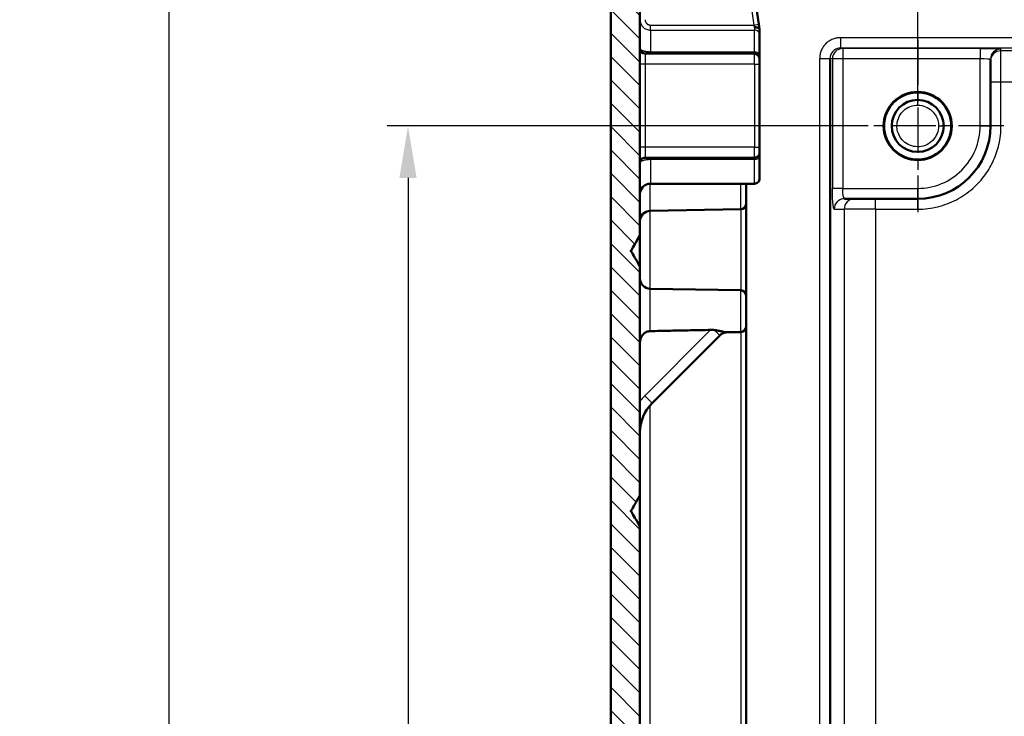
# Model space of a CAD drawing. Units: millimetres. Extents: x 2 to 2376, y 2 to 1680.
# Drawn here: x 361 to 456, y 935 to 1002 of the extents above; entities that cross this region are included whole.
import ezdxf

# ---------------------------------------------------------------- set-up
doc = ezdxf.new("R2010")
doc.units = ezdxf.units.MM
doc.header["$LTSCALE"] = 2
doc.linetypes.add('CHAIN', pattern=[0.3543, 0.2362, -0.0295, 0.0591, -0.0295])
doc.linetypes.add('DASH_DOT', pattern=[0.37, 0.24, -0.06, 0.01, -0.06])
for name, color, linetype, lineweight in [('Bemaßung (ISO)', 1, 'Continuous', 25), ('Mittelpunktmarkierung (ISO)', 1, 'DASH_DOT', 25), ('Schraffur (ISO)', 1, 'Continuous', 18), ('Sichtbar (ISO)', 7, 'Continuous', 50), ('Sichtbar schmal (ISO)', 1, 'Continuous', 25)]:
    doc.layers.add(name, color=color, linetype=linetype, lineweight=lineweight)
doc.styles.add('5', font='isocpeur.ttf', dxfattribs={"width": 1.1})
doc.dimstyles.new('11-Bopla 5', dxfattribs={"dimscale": 2, "dimtxt": 5, "dimasz": 2.5, "dimexe": 1, "dimexo": 0, "dimgap": 0.6, "dimtad": 1, "dimdec": 6, "dimrnd": 1e-08, "dimtxsty": '5', "dimcen": 0.09, "dimdle": 7, "dimclrd": 1, "dimclre": 1, "dimclrt": 7, "dimadec": 6, "dimazin": 2, "dimtfac": 0.7, "dimtdec": 3, "dimtmove": 0, "dimatfit": 3, "dimfxl": 1, "dimtolj": 1, "dimlwd": 25, "dimlwe": 25, "dimarcsym": 0})

# ---------------------------------------------------------------- blocks, each defined once
blk = doc.blocks.new('*D16')
at = {"layer": 'Bemaßung (ISO)', "color": 1, "linetype": 'Continuous', "lineweight": 25}
for p, q in [((447.531, 993.931), (447.531, 1097.002)), ((612.226, 1023.268), (612.226, 1097.002)), ((452.531, 1095.002), (607.226, 1095.002))]:
    blk.add_line(p, q, dxfattribs=at)
at = {"layer": 'Bemaßung (ISO)', "color": 1, "linetype": 'Continuous'}
for points in [[(452.531, 1095.835), (452.531, 1094.169), (447.531, 1095.002)], [(607.226, 1095.835), (607.226, 1094.169), (612.226, 1095.002)]]:
    blk.add_solid(points, dxfattribs=at)
at = {"layer": 'Defpoints', "color": 0, "linetype": 'Continuous'}
for p in [(612.226, 1095.002), (612.226, 1023.268), (447.531, 993.931)]:
    blk.add_point(p, dxfattribs=at)
at = {"layer": 'Bemaßung (ISO)', "color": 7, "linetype": 'Continuous', "lineweight": 25, "insert": (514.203, 1096.202), "char_height": 10, "attachment_point": 7, "style": '5'}
blk.add_mtext('\\A1;164,7', dxfattribs=at)
blk = doc.blocks.new('*D17')
at = {"layer": 'Bemaßung (ISO)', "color": 1, "linetype": 'Continuous', "lineweight": 25}
for p, q in [((429.518, 1028.423), (373.522, 1028.423)), ((375.522, 1023.423), (375.522, 661.44)), ((429.522, 656.44), (373.522, 656.44))]:
    blk.add_line(p, q, dxfattribs=at)
at = {"layer": 'Bemaßung (ISO)', "color": 1, "linetype": 'Continuous'}
for points in [[(374.689, 1023.423), (376.355, 1023.423), (375.522, 1028.423)], [(374.689, 661.44), (376.355, 661.44), (375.522, 656.44)]]:
    blk.add_solid(points, dxfattribs=at)
at = {"layer": 'Defpoints', "color": 0, "linetype": 'Continuous'}
for p in [(429.518, 1028.423), (375.522, 656.44), (429.522, 656.44)]:
    blk.add_point(p, dxfattribs=at)
at = {"layer": 'Bemaßung (ISO)', "color": 7, "linetype": 'Continuous', "lineweight": 25, "insert": (374.322, 831.982), "char_height": 10, "attachment_point": 7, "rotation": 90, "style": '5'}
blk.add_mtext('\\A1;372', dxfattribs=at)
blk = doc.blocks.new('*D34')
at = {"layer": 'Bemaßung (ISO)', "color": 1, "linetype": 'Continuous', "lineweight": 25}
for p, q in [((439.251, 991.932), (396.529, 991.932)), ((398.529, 986.932), (398.529, 697.932)), ((453.526, 692.932), (396.529, 692.932))]:
    blk.add_line(p, q, dxfattribs=at)
at = {"layer": 'Bemaßung (ISO)', "color": 1, "linetype": 'Continuous'}
for points in [[(397.695, 986.932), (399.362, 986.932), (398.529, 991.932)], [(397.695, 697.932), (399.362, 697.932), (398.529, 692.932)]]:
    blk.add_solid(points, dxfattribs=at)
at = {"layer": 'Defpoints', "color": 0, "linetype": 'Continuous'}
for p in [(439.251, 991.932), (398.529, 692.932), (453.526, 692.932)]:
    blk.add_point(p, dxfattribs=at)
at = {"layer": 'Bemaßung (ISO)', "color": 7, "linetype": 'Continuous', "lineweight": 25, "insert": (397.329, 831.982), "char_height": 10, "attachment_point": 7, "rotation": 90, "style": '5'}
blk.add_mtext('\\A1;299', dxfattribs=at)

msp = doc.modelspace()

# ---------------------------------------------------------------- hatches: boundary and pattern name
at = {"layer": 'Schraffur (ISO)'}
h = msp.add_hatch(dxfattribs=at)
h.set_pattern_fill('ANSI31', color=256, scale=12.7, angle=90.000210459, style=0)
h.set_pattern_definition([(135.00021, (0, 0), (-1.122528, -1.1225361), [])])
edge = h.paths.add_edge_path()
edge.add_line((421.8175521, 1009.5511492), (430.5306419, 1009.6271864))
edge.add_ellipse((430.7762787, 1009.8793396), major_axis=(-0.2456367, -0.2521532), ratio=1, start_angle=179.000000001, end_angle=360, ccw=False)
edge.add_line((431.0262787, 1010.1271675), (431.0262779, 1011.5358563))
edge.add_ellipse((445.1000073, 1025.9829245), major_axis=(-14.0737293, -14.4470683), ratio=1, start_angle=357.999943334, end_angle=360, ccw=False)
edge.add_line((430.5306421, 1012.0358375), (421.8175523, 1012.1118758))
edge.add_ellipse((421.3262788, 1012.6161822), major_axis=(0.4912734, -0.5043064), ratio=1, start_angle=0, end_angle=181)
edge.add_line((420.8262789, 1013.1118378), (420.8262795, 1021.9511873))
edge.add_ellipse((421.3262795, 1022.4468429), major_axis=(-0.5, -0.4956556), ratio=1, start_angle=0, end_angle=181)
edge.add_line((421.817553, 1022.9511492), (430.5306428, 1023.0271862))
edge.add_ellipse((430.7762796, 1023.2793395), major_axis=(-0.2456367, -0.2521533), ratio=1, start_angle=179.000000001, end_angle=360, ccw=False)
edge.add_line((431.0262796, 1023.5271675), (431.0262797, 1024.9358563))
edge.add_ellipse((430.7762797, 1025.1836841), major_axis=(0.25, -0.2478278), ratio=1, start_angle=179, end_angle=360, ccw=False)
edge.add_line((430.530643, 1025.4358372), (425.0783769, 1025.4834188))
edge.add_ellipse((179.340731, 1029.7728023), major_axis=(245.7376459, -4.2893835), ratio=1, start_angle=0, end_angle=2)
edge.add_line((425.0783775, 1034.062152), (432.0350069, 1034.1228603))
edge.add_ellipse((432.5262804, 1034.627167), major_axis=(-0.4912735, -0.5043067), ratio=1, start_angle=178.999999998, end_angle=360, ccw=False)
edge.add_line((433.0262804, 1035.1228229), (433.0262805, 1036.9315117))
edge.add_line((433.0262805, 1036.9315117), (420.9739233, 1036.7211379))
edge.add_ellipse((421.0262803, 1033.7215948), major_axis=(0.0000002, 3), ratio=1, start_angle=0.999999999, end_angle=90)
edge.add_line((418.0262803, 1033.721595), (418.026254, 651.1414305))
edge.add_ellipse((421.026254, 651.1414303), major_axis=(-0.0000002, -3), ratio=1, start_angle=270, end_angle=359.000000001)
edge.add_line((420.9738966, 648.1418872), (433.0262538, 647.9315117))
edge.add_line((433.0262538, 647.9315117), (433.026253, 649.7402005))
edge.add_ellipse((461.1732743, 678.6339176), major_axis=(-28.1470213, -28.8937171), ratio=1, start_angle=357.999912284, end_angle=360, ccw=False)
edge.add_line((432.0349805, 650.7401633), (425.0783511, 650.8008726))
edge.add_ellipse((179.3407052, 655.090256), major_axis=(245.7376459, -4.2893835), ratio=1, start_angle=0, end_angle=2)
edge.add_line((425.0783517, 659.3796057), (430.5306178, 659.4271865))
edge.add_ellipse((430.7762546, 659.6793397), major_axis=(-0.2456367, -0.2521531), ratio=1, start_angle=179, end_angle=360, ccw=False)
edge.add_line((431.0262546, 659.9271675), (431.0262537, 661.3358563))
edge.add_ellipse((445.0998971, 675.7828328), major_axis=(-14.0736434, -14.4469766), ratio=1, start_angle=357.999931113, end_angle=360, ccw=False)
edge.add_line((430.530618, 661.8358375), (421.8175282, 661.9118758))
edge.add_ellipse((421.3262548, 662.4161822), major_axis=(0.4912734, -0.5043064), ratio=1, start_angle=0, end_angle=181)
edge.add_line((420.8262548, 662.9118378), (420.8262554, 671.7511873))
edge.add_ellipse((421.3262555, 672.2468429), major_axis=(-0.5, -0.4956556), ratio=1, start_angle=0, end_angle=181)
edge.add_line((421.8175289, 672.7511492), (430.5306188, 672.8271863))
edge.add_ellipse((430.7762555, 673.0793396), major_axis=(-0.2456367, -0.2521533), ratio=1, start_angle=179.000000001, end_angle=360, ccw=False)
edge.add_line((431.0262555, 673.3271675), (431.0262553, 674.7358563))
edge.add_ellipse((445.1002133, 689.1831691), major_axis=(-14.073958, -14.4473128), ratio=1, start_angle=357.99997587, end_angle=360, ccw=False)
edge.add_line((430.5306189, 675.2358374), (421.8175291, 675.3118758))
edge.add_ellipse((421.3262557, 675.8161822), major_axis=(0.4912734, -0.5043064), ratio=1, start_angle=0, end_angle=181.000000027)
edge.add_line((420.8262557, 676.3118378), (420.8262576, 703.4315211))
edge.add_spline(control_points=[(420.8262576, 703.4315211), (420.5018663, 703.9933866), (420.2336395, 704.4579819), (420.083433, 704.7181728), (420.0060326, 704.8523095), (419.9751886, 704.905971), (419.9646236, 704.9251105), (419.9626309, 704.9319471), (419.9653678, 704.9393032), (419.9758576, 704.9582235), (420.0079534, 705.0140519), (420.1043416, 705.1810787), (420.39325, 705.6815083), (420.8262578, 706.431504)], knot_values=[0, 0, 0, 0.0006988368, 0.0018244373, 0.0051390278, 0.0150562233, 0.0446645669, 0.1260091446, 0.2364690306, 0.3034282693, 0.3313941064, 0.3414906547, 0.3449512586, 0.3461165052, 0.3461165052, 0.3461165052], weights=[1, 1.5956948805, 3.144581844, 6.8895397405, 17.8335035741, 48.5942045655, 118.7620542324, 163.2114502608, 107.7974790612, 46.8417634405, 17.1571751118, 5.909833737, 1.9932667382, 1], degree=2, periodic=0)
edge.add_line((420.8262578, 706.431504), (420.8262593, 728.4315211))
edge.add_line((420.8262593, 728.4315211), (420.8261593, 728.4315211))
edge.add_spline(control_points=[(420.8261593, 728.4315211), (420.5018813, 728.9931903), (420.2336535, 729.4577875), (420.0834027, 729.7180549), (420.0059635, 729.852259), (419.9751007, 729.9059531), (419.9645284, 729.9251052), (419.9625333, 729.9319455), (419.9652696, 729.9393025), (419.9757592, 729.9582231), (420.007855, 730.0140516), (420.1042433, 730.1810786), (420.3931517, 730.6815083), (420.8261595, 731.431504)], knot_values=[0, 0, 0, 0.0006986836, 0.001823935, 0.0051374347, 0.0150513353, 0.044649958, 0.1259743929, 0.236440499, 0.3034149877, 0.3313891756, 0.3414890044, 0.3449507652, 0.3461164052, 0.3461164052, 0.3461164052], weights=[1, 1.5953618528, 3.1432974906, 6.8857796196, 17.8225014858, 48.563572022, 118.6966664609, 163.1605139967, 107.7835407234, 46.8395601418, 17.1568987632, 5.9098035094, 1.9932644625, 1], degree=2, periodic=0)
edge.add_line((420.8261595, 731.431504), (420.8262595, 731.431504))
edge.add_line((420.8262595, 731.431504), (420.826261, 753.4315211))
edge.add_line((420.826261, 753.4315211), (420.826161, 753.4315211))
edge.add_spline(control_points=[(420.826161, 753.4315211), (420.5019963, 753.9929942), (420.2337674, 754.4575931), (420.0834724, 754.7179371), (420.0059943, 754.8522085), (419.9751127, 754.9059353), (419.9645331, 754.9250998), (419.9625357, 754.931944), (419.9652714, 754.9393018), (419.9757609, 754.9582227), (420.0078566, 755.0140513), (420.1042449, 755.1810784), (420.3931534, 755.6815083), (420.8261612, 756.431504)], knot_values=[0, 0, 0, 0.0006985305, 0.0018234331, 0.0051358428, 0.0150464506, 0.0446353587, 0.1259396565, 0.2364119725, 0.3034017069, 0.331384245, 0.3414873542, 0.3449502717, 0.3461163052, 0.3461163052, 0.3461163052], weights=[1, 1.595029146, 3.1420144085, 6.8820232746, 17.8115103982, 48.5329692328, 118.6313302671, 163.1095993064, 107.7696048827, 46.8373569995, 17.1566224228, 5.9097732822, 1.9932621868, 1], degree=2, periodic=0)
edge.add_line((420.8261612, 756.431504), (420.8262612, 756.431504))
edge.add_line((420.8262612, 756.431504), (420.8262627, 778.4315211))
edge.add_line((420.8262627, 778.4315211), (420.8261627, 778.4315211))
edge.add_spline(control_points=[(420.8261627, 778.4315211), (420.5021112, 778.9927982), (420.2338813, 779.4573988), (420.0835422, 779.7178193), (420.0060252, 779.852158), (419.9751247, 779.9059174), (419.9645379, 779.9250945), (419.9625381, 779.9319424), (419.9652731, 779.9393012), (419.9757625, 779.9582223), (420.0078582, 780.014051), (420.1042465, 780.1810783), (420.3931552, 780.6815083), (420.826163, 781.431504)], knot_values=[0, 0, 0, 0.0006983775, 0.0018229315, 0.0051342519, 0.0150415691, 0.0446207688, 0.1259049351, 0.2363834506, 0.303388427, 0.3313793145, 0.341485704, 0.3449497783, 0.3461162053, 0.3461162053, 0.3461162053], weights=[1, 1.5946967572, 3.1407325867, 6.8782706727, 17.8005302155, 48.5023959339, 118.5660451191, 163.0587058046, 107.7556714362, 46.8351539974, 17.1563460887, 5.9097430553, 1.9932599112, 1], degree=2, periodic=0)
edge.add_line((420.826163, 781.431504), (420.826263, 781.431504))
edge.add_line((420.826263, 781.431504), (420.8262645, 803.4315211))
edge.add_line((420.8262645, 803.4315211), (420.8261645, 803.4315211))
edge.add_spline(control_points=[(420.8261645, 803.4315211), (420.502226, 803.9926023), (420.2339952, 804.4572045), (420.083612, 804.7177014), (420.0060561, 804.8521075), (419.9751368, 804.9058996), (419.9645427, 804.9250892), (419.9625405, 804.9319409), (419.9652749, 804.9393005), (419.9757641, 804.9582219), (420.0078598, 805.0140507), (420.1042482, 805.1810781), (420.3931569, 805.6815083), (420.8261647, 806.431504)], knot_values=[0, 0, 0, 0.0006982246, 0.0018224303, 0.0051326621, 0.0150366909, 0.0446061884, 0.1258702288, 0.2363549336, 0.3033751478, 0.3313743841, 0.3414840538, 0.3449492848, 0.3461161053, 0.3461161053, 0.3461161053], weights=[1, 1.594364686, 3.1394520234, 6.874521809, 17.7895609231, 48.471852087, 118.5008109666, 163.0078334807, 107.7417403833, 46.8329511356, 17.1560697608, 5.9097128286, 1.9932576355, 1], degree=2, periodic=0)
edge.add_line((420.8261647, 806.431504), (420.8262647, 806.431504))
edge.add_line((420.8262647, 806.431504), (420.8262662, 828.4315211))
edge.add_line((420.8262662, 828.4315211), (420.8261662, 828.4315211))
edge.add_spline(control_points=[(420.8261662, 828.4315211), (420.5023408, 828.9924064), (420.2341091, 829.4570103), (420.0836817, 829.7175836), (420.006087, 829.852057), (419.9751488, 829.9058817), (419.9645474, 829.9250838), (419.9625429, 829.9319394), (419.9652767, 829.9392998), (419.9757657, 829.9582215), (420.0078614, 830.0140505), (420.1042498, 830.1810779), (420.3931586, 830.6815083), (420.8261664, 831.431504)], knot_values=[0, 0, 0, 0.0006980718, 0.0018219294, 0.0051310734, 0.0150318159, 0.0445916175, 0.1258355376, 0.2363264214, 0.3033618695, 0.3313694538, 0.3414824037, 0.3449487914, 0.3461160053, 0.3461160053, 0.3461160053], weights=[1, 1.594032932, 3.1381727169, 6.8707766782, 17.7786025061, 48.4413376532, 118.435627758, 162.9569823233, 107.7278117234, 46.8307484139, 17.1557934392, 5.9096826022, 1.9932553599, 1], degree=2, periodic=0)
edge.add_line((420.8261664, 831.431504), (420.8262664, 831.431504))
edge.add_line((420.8262664, 831.431504), (420.8262679, 853.4315212))
edge.add_line((420.8262679, 853.4315212), (420.8261679, 853.4315212))
edge.add_spline(control_points=[(420.8261679, 853.4315212), (420.5024555, 853.9922107), (420.234223, 854.456816), (420.0837515, 854.7174657), (420.0061179, 854.8520065), (419.9751608, 854.9058638), (419.9645522, 854.9250785), (419.9625453, 854.9319378), (419.9652785, 854.9392992), (419.9757674, 854.9582211), (420.007863, 855.0140502), (420.1042515, 855.1810778), (420.3931603, 855.6815083), (420.8261681, 856.431504)], knot_values=[0, 0, 0, 0.0006979191, 0.0018214288, 0.0051294858, 0.0150269441, 0.0445770561, 0.1258008613, 0.2362979139, 0.303348592, 0.3313645236, 0.3414807535, 0.344948298, 0.3461159054, 0.3461159054, 0.3461159054], weights=[1, 1.5937014947, 3.1368946656, 6.8670352753, 17.7676549501, 48.4108525945, 118.3704954434, 162.9061523224, 107.7138854562, 46.8285458324, 17.1555171238, 5.909652376, 1.9932530842, 1], degree=2, periodic=0)
edge.add_line((420.8261681, 856.431504), (420.8262681, 856.431504))
edge.add_line((420.8262681, 856.431504), (420.8262696, 878.4315212))
edge.add_line((420.8262696, 878.4315212), (420.8261696, 878.4315212))
edge.add_spline(control_points=[(420.8261696, 878.4315212), (420.5025702, 878.9920151), (420.2343368, 879.4566219), (420.0838213, 879.7173478), (420.0061488, 879.8519559), (419.9751729, 879.9058459), (419.964557, 879.9250732), (419.9625477, 879.9319363), (419.9652803, 879.9392985), (419.975769, 879.9582207), (420.0078646, 880.0140499), (420.1042531, 880.1810776), (420.393162, 880.6815083), (420.8261698, 881.431504)], knot_values=[0, 0, 0, 0.0006977665, 0.0018209287, 0.0051278992, 0.0150220756, 0.0445625041, 0.1257662001, 0.2362694111, 0.3033353153, 0.3313595935, 0.3414791034, 0.3449478045, 0.3461158054, 0.3461158054, 0.3461158054], weights=[1, 1.5933703738, 3.1356178676, 6.8632975953, 17.7567182404, 48.3803968726, 118.3054139723, 162.8553434671, 107.699961581, 46.8263433911, 17.1552408147, 5.90962215, 1.9932508086, 1], degree=2, periodic=0)
edge.add_line((420.8261698, 881.431504), (420.8262698, 881.431504))
edge.add_line((420.8262698, 881.431504), (420.8262713, 903.4315212))
edge.add_line((420.8262713, 903.4315212), (420.8261713, 903.4315212))
edge.add_spline(control_points=[(420.8261713, 903.4315212), (420.5026848, 903.9918196), (420.2344506, 904.4564277), (420.0838911, 904.7172299), (420.0061797, 904.8519054), (419.9751849, 904.905828), (419.9645618, 904.9250678), (419.9625501, 904.9319347), (419.965282, 904.9392978), (419.9757706, 904.9582202), (420.0078662, 905.0140496), (420.1042548, 905.1810775), (420.3931638, 905.6815083), (420.8261715, 906.431504)], knot_values=[0, 0, 0, 0.000697614, 0.0018204288, 0.0051263137, 0.0150172103, 0.0445479615, 0.125731554, 0.2362409132, 0.3033220395, 0.3313546635, 0.3414774532, 0.3449473111, 0.3461157055, 0.3461157055, 0.3461157055], weights=[1, 1.5930395687, 3.1343423213, 6.8595636332, 17.7457923624, 48.3499704492, 118.2403832943, 162.8045557467, 107.6860400974, 46.8241410899, 17.1549645117, 5.9095919243, 1.993248533, 1], degree=2, periodic=0)
edge.add_line((420.8261715, 906.431504), (420.8262715, 906.431504))
edge.add_line((420.8262715, 906.431504), (420.8262731, 928.4315212))
edge.add_line((420.8262731, 928.4315212), (420.8261731, 928.4315212))
edge.add_spline(control_points=[(420.8261731, 928.4315212), (420.5027993, 928.9916242), (420.2345644, 929.4562336), (420.0839609, 929.717112), (420.0062106, 929.8518548), (419.975197, 929.9058101), (419.9645665, 929.9250625), (419.9625525, 929.9319332), (419.9652838, 929.9392972), (419.9757722, 929.9582198), (420.0078678, 930.0140493), (420.1042564, 930.1810773), (420.3931655, 930.6815083), (420.8261733, 931.4315039)], knot_values=[0, 0, 0, 0.0006974617, 0.0018199294, 0.0051247293, 0.0150123483, 0.0445334284, 0.1256969228, 0.23621242, 0.3033087644, 0.3313497337, 0.3414758031, 0.3449468176, 0.3461156055, 0.3461156055, 0.3461156055], weights=[1, 1.592709079, 3.133068025, 6.8558333838, 17.7348773016, 48.3195732864, 118.1754033595, 162.7537891511, 107.672121005, 46.8219389289, 17.1546882151, 5.9095616988, 1.9932462574, 1], degree=2, periodic=0)
edge.add_line((420.8261733, 931.4315039), (420.8262733, 931.4315039))
edge.add_line((420.8262733, 931.4315039), (420.8262748, 953.4315212))
edge.add_line((420.8262748, 953.4315212), (420.8261748, 953.4315212))
edge.add_spline(control_points=[(420.8261748, 953.4315212), (420.5029138, 953.9914289), (420.2346782, 954.4560395), (420.0840307, 954.7169941), (420.0062415, 954.8518042), (419.975209, 954.9057922), (419.9645713, 954.9250571), (419.9625549, 954.9319316), (419.9652856, 954.9392965), (419.9757738, 954.9582194), (420.0078694, 955.014049), (420.1042581, 955.1810772), (420.3931672, 955.6815083), (420.826175, 956.4315039)], knot_values=[0, 0, 0, 0.0006973094, 0.0018194302, 0.005123146, 0.0150074895, 0.0445189047, 0.1256623066, 0.2361839316, 0.3032954901, 0.3313448039, 0.341474153, 0.3449463242, 0.3461155055, 0.3461155055, 0.3461155055], weights=[1, 1.5923789044, 3.131794977, 6.8521068421, 17.7239730432, 48.2892053454, 118.110474116, 162.7030436685, 107.658204303, 46.8197369081, 17.1544119247, 5.9095314735, 1.9932439817, 1], degree=2, periodic=0)
edge.add_line((420.826175, 956.4315039), (420.826275, 956.4315039))
edge.add_line((420.826275, 956.4315039), (420.8262765, 978.4315212))
edge.add_spline(control_points=[(420.8262765, 978.4315212), (420.5031282, 978.9912337), (420.234892, 979.4558454), (420.0842005, 979.7168762), (420.0063725, 979.8517536), (419.9753211, 979.9057743), (419.9646761, 979.9250518), (419.9626573, 979.9319301), (419.9653874, 979.9392958), (419.9758755, 979.958219), (420.007971, 980.0140487), (420.1043597, 980.181077), (420.3932689, 980.6815083), (420.8262767, 981.4315039)], knot_values=[0, 0, 0, 0.0006971572, 0.0018189314, 0.0051215637, 0.0150026339, 0.0445043904, 0.1256277054, 0.2361554479, 0.3032822167, 0.3313398742, 0.3414725029, 0.3449458308, 0.3461154056, 0.3461154056, 0.3461154056], weights=[1, 1.5920490442, 3.1305231746, 6.8483840005, 17.713079565, 48.2588665665, 118.0455954672, 162.6523192515, 107.6442899808, 46.8175350257, 17.1541356403, 5.9095012484, 1.9932417061, 1], degree=2, periodic=0)
edge.add_line((420.8262767, 981.4315039), (420.8262786, 1008.5511873))
edge.add_ellipse((421.3262786, 1009.0468429), major_axis=(-0.5, -0.4956556), ratio=1, start_angle=0, end_angle=181.000000028)

# ---------------------------------------------------------------- linework, layer by layer
at = {"layer": 'Mittelpunktmarkierung (ISO)', "linetype": 'CHAIN', "ltscale": 9.195142}
for p, q in [((447.5262774, 1000.2065016), (447.5262774, 983.6565016)), ((455.8012774, 991.9315016), (439.2512774, 991.9315016))]:
    msp.add_line(p, q, dxfattribs=at)
at = {"layer": 'Sichtbar (ISO)'}
for p, q in [((418.0262803, 1033.721595), (418.026254, 651.1414305)), ((432.2577415, 1001.6990385), (431.1604056, 1009.2091975)), ((420.8262767, 981.4315039), (420.8262786, 1008.5511873)), ((432.3252958, 1001.2366974), (432.2577415, 1001.6990385)), ((432.3262781, 1001.2299747), (432.3252958, 1001.2366974)), ((432.326278, 1000.6640676), (432.3262779, 998.6974432)), ((432.326278, 1000.6640676), (432.3262781, 1001.2299747)), ((431.8312779, 998.8815063), (421.3262779, 998.881507)), ((432.3262779, 998.3865058), (432.3262779, 998.6974432)), ((432.3262773, 989.8815063), (432.3262778, 997.8815063)), ((432.3262779, 998.3865062), (432.3262778, 997.8815063)), ((439.1063515, 998.4168466), (439.1042722, 852.0618419)), ((454.5262774, 991.9315011), (454.5262663, 998.3375374)), ((432.3262773, 989.8815063), (432.3262772, 989.3765062)), ((432.3262772, 989.0655682), (432.3262772, 989.3765058)), ((431.8312772, 988.8815063), (421.3262772, 988.881507)), ((432.3262772, 989.0655682), (432.3262771, 986.8765054)), ((421.826277, 986.3815061), (431.831277, 986.3815054)), ((431.0262769, 984.4228529), (431.026277, 986.3815055)), ((431.0262769, 984.4228529), (431.0262763, 975.6401537)), ((440.4965227, 984.9315129), (447.5262769, 984.9315016)), ((430.5350031, 983.9229291), (421.8088245, 983.7706136)), ((420.8262765, 978.4315212), (420.8262767, 981.4315039)), ((420.826275, 956.4315039), (420.8262765, 978.4315212)), ((430.5350026, 976.1400795), (421.8088239, 976.2923961)), ((431.0262761, 972.6228548), (431.0262763, 975.6401537)), ((430.5350023, 972.1229291), (429.191124, 972.0994717)), ((431.0262761, 972.6228548), (431.0262683, 859.0314844)), ((428.5015225, 971.8067508), (421.9978485, 965.3030777)), ((420.8261748, 953.4315212), (420.826175, 956.4315039)), ((420.826175, 956.4315039), (420.826275, 956.4315039)), ((420.826275, 956.4315039), (420.8262748, 953.4315212)), ((420.8262748, 953.4315212), (420.8261748, 953.4315212)), ((420.8262733, 931.4315039), (420.8262748, 953.4315212))]:
    msp.add_line(p, q, dxfattribs=at)
for centre, radius in [((447.5262774, 991.9315016), 3.275), ((447.5262774, 991.9315009), 3.2261305), ((447.5262774, 991.9315009), 2.5)]:
    msp.add_circle(centre, radius, dxfattribs=at)
for centre, radius, start, end in [((421.3262779, 999.381507), 0.5, 179.999996088, 269.999996062), ((431.8312779, 998.3865063), 0.495, 359.999996088, 89.999996062), ((447.5262774, 991.9315016), 7, 269.9999961, 359.999996088), ((431.8312772, 989.3765063), 0.495, 269.999996062, 359.999996088), ((421.3262772, 988.381507), 0.5, 89.999996062, 179.999996088), ((421.826277, 985.3815061), 1, 89.999996062, 179.999996088), ((431.8312771, 986.8765054), 0.495, 269.999996062, 359.999996088), ((430.5262769, 984.4228529), 0.5, 270.999996062, 359.999996088), ((421.8262768, 982.7707659), 1, 90.999996062, 179.999996088), ((421.8262764, 977.2922438), 1, 179.999996088, 268.999996062), ((430.5262763, 975.6401556), 0.5, 359.999775376, 88.999989535), ((430.5262761, 972.6228529), 0.5, 271.000002589, 0.000216743), ((424.8262754, 962.4746504), 4, 134.999996062, 179.999996088)]:
    msp.add_arc(centre, radius, start, end, dxfattribs=at)
for points, knots in [([(431.8312781, 1001.4096483), (431.8324423, 1001.4097166), (431.8336065, 1001.4097832), (431.8947503, 1001.4131838), (431.9541934, 1001.41174), (432.0658014, 1001.3994574), (432.117108, 1001.3887756), (432.2094936, 1001.3581648), (432.2485755, 1001.3378903), (432.3047274, 1001.2907843), (432.3212464, 1001.2644112), (432.3252958, 1001.2366974)], [-0.000350012377, -0.000350012377, -0.000350012377, -0.000350012377, 0, 0, 0.018032503334, 0.018032503334, 0.035957211066, 0.035957211066, 0.055257353055, 0.055257353055, 0.074559231126, 0.074559231126, 0.074559231126, 0.074559231126]), ([(421.8088237, 972.2159238), (421.6931708, 972.2130852), (421.5611135, 972.1829746), (421.3408875, 972.0851004), (421.2174472, 971.9954815), (421.0393552, 971.8062953), (420.9545255, 971.6715243), (420.8565801, 971.4239739), (420.826276, 971.2666447), (420.826276, 971.133127)], [0.30685331984, 0.30685331984, 0.30685331984, 0.30685331984, 0.34101647296, 0.34101647296, 0.37915197117, 0.37915197117, 0.41896347336, 0.41896347336, 0.45901876853, 0.45901876853, 0.45901876853, 0.45901876853]), ([(427.6115147, 972.3309568), (427.6810712, 972.3323456), (427.8143383, 972.3311103), (427.9345942, 972.3227041), (427.9912017, 972.3170718)], [0, 0, 0, 0, 0.5, 0.99999992544, 0.99999992544, 0.99999992544, 0.99999992544]), ([(427.991202, 972.3170715), (428.0487675, 972.3113444), (428.1057713, 972.3040264), (428.1621508, 972.2953582), (428.1896017, 972.2911377), (428.2169037, 972.2865962), (428.2440415, 972.2817615), (428.3269157, 972.2669971), (428.4082999, 972.2494882), (428.488447, 972.2305034), (428.5005623, 972.2276336), (428.5126482, 972.2247337), (428.5247075, 972.2218089), (428.5924249, 972.2053853), (428.65932, 972.1880978), (428.7256587, 972.171428), (428.7477711, 972.1658715), (428.7698451, 972.1604116), (428.7918525, 972.1551183), (428.8476267, 972.1417033), (428.902864, 972.1293251), (428.9579349, 972.119674), (428.9714348, 972.1173082), (428.9849381, 972.1151102), (428.998451, 972.113098), (429.0568949, 972.104395), (429.1152913, 972.0991685), (429.1758197, 972.0993244), (429.1809037, 972.0993375), (429.1860044, 972.0993882), (429.1911239, 972.0994774)], [0, 0, 0, 0, 0.13450851364, 0.13450851364, 0.13450851364, 0.2, 0.2, 0.2, 0.4, 0.4, 0.4, 0.430232634, 0.430232634, 0.430232634, 0.6, 0.6, 0.6, 0.65658767355, 0.65658767355, 0.65658767355, 0.8, 0.8, 0.8, 0.83515574734, 0.83515574734, 0.83515574734, 0.98720639624, 0.98720639624, 0.98720639624, 0.9999776263, 0.9999776263, 0.9999776263, 0.9999776263]), ([(429.1911509, 972.0994779), (429.1860421, 972.099389), (429.180934, 972.099261), (429.1758273, 972.0990936), (429.1170455, 972.0971677), (429.0584422, 972.0900419), (429.0008792, 972.0778147), (428.9465206, 972.0662682), (428.893089, 972.0501733), (428.8413576, 972.0297469), (428.8335489, 972.0266636), (428.825779, 972.0234817), (428.8180503, 972.0202023), (428.7732274, 972.0011833), (428.7297893, 971.9788854), (428.6882069, 971.9535417), (428.675119, 971.9455649), (428.662215, 971.9372864), (428.6495081, 971.928716), (428.614797, 971.9053047), (428.5815544, 971.8797138), (428.5500493, 971.8521422), (428.5333783, 971.8375525), (428.5171938, 971.8224083), (428.5015292, 971.8067434)], [0, 0, 0, 0, 0.01998299779, 0.01998299779, 0.01998299779, 0.25, 0.25, 0.25, 0.46721264084, 0.46721264084, 0.46721264084, 0.5, 0.5, 0.5, 0.69015083333, 0.69015083333, 0.69015083333, 0.75, 0.75, 0.75, 0.91348808301, 0.91348808301, 0.91348808301, 0.99999871286, 0.99999871286, 0.99999871286, 0.99999871286])]:
    msp.add_open_spline(points, degree=3, knots=knots, dxfattribs=at)
for points, weights, knots in [([(420.8262765, 978.4315212), (420.5031282, 978.9912337), (420.234892, 979.4558454), (420.0842005, 979.7168762), (420.0063725, 979.8517536), (419.9753211, 979.9057743), (419.9646761, 979.9250518), (419.9626573, 979.9319301), (419.9653874, 979.9392958), (419.9758755, 979.958219), (420.007971, 980.0140487), (420.1043597, 980.181077), (420.3932689, 980.6815083), (420.8262767, 981.4315039)], [1, 1.59204904417, 3.13052317464, 6.84838400049, 17.713079565, 48.2588665665, 118.045595467, 162.652319252, 107.644289981, 46.8175350257, 17.1541356403, 5.90950124842, 1.99324170613, 1], [0, 0, 0, 0.00069715724, 0.00181893145, 0.00512156372, 0.01500263385, 0.04450439041, 0.1256277054, 0.23615544793, 0.30328221669, 0.33133987423, 0.34147250291, 0.34494583076, 0.34611540557, 0.34611540557, 0.34611540557]), ([(420.8261748, 953.4315212), (420.5029138, 953.9914289), (420.2346782, 954.4560395), (420.0840307, 954.7169941), (420.0062415, 954.8518042), (419.975209, 954.9057922), (419.9645713, 954.9250571), (419.9625549, 954.9319316), (419.9652856, 954.9392965), (419.9757738, 954.9582194), (420.0078694, 955.014049), (420.1042581, 955.1810772), (420.3931672, 955.6815083), (420.826175, 956.4315039)], [1, 1.59237890442, 3.13179497697, 6.85210684215, 17.7239730432, 48.2892053454, 118.110474116, 162.703043668, 107.658204303, 46.8197369081, 17.1544119247, 5.90953147348, 1.99324398175, 1], [0, 0, 0, 0.00069730939, 0.00181943023, 0.00512314598, 0.01500748946, 0.04451890471, 0.1256623066, 0.2361839316, 0.30329549014, 0.33134480389, 0.34147415301, 0.34494632419, 0.34611550553, 0.34611550553, 0.34611550553])]:
    msp.add_rational_spline(points, weights, degree=2, knots=knots, dxfattribs=at)
msp.add_open_spline([(421.8088237, 972.2159238), (422.4577739, 972.2287019), (423.7528703, 972.2542575), (425.6871304, 972.292598), (426.9709912, 972.3181678), (427.6115147, 972.3309568)], degree=3, dxfattribs=at)
at = {"layer": 'Sichtbar schmal (ISO)'}
for p, q in [((430.6706064, 1009.1376313), (431.7679423, 1001.6274722)), ((421.8262762, 1001.6274736), (431.7679423, 1001.6274722)), ((421.826278, 1001.14335), (421.826278, 1001.6274736)), ((431.7679423, 1001.6274722), (432.2577415, 1001.6990385)), ((431.7835836, 1001.5736788), (431.8449895, 1001.3624922)), ((421.8262781, 1001.14335), (421.8262779, 999.0377678)), ((421.8262781, 1001.1433522), (431.8312781, 1001.1433494)), ((431.8312779, 999.0377558), (431.8312781, 1001.1433493)), ((431.8312781, 1001.4096483), (431.8312781, 1001.1433493)), ((481.5084506, 1000.4141969), (440.1117572, 1000.4141997)), ((421.3262779, 998.881507), (421.3262778, 997.8815071)), ((421.826276, 999.0377565), (421.826276, 998.8815065)), ((431.8312779, 999.0377559), (421.8262779, 999.0377593)), ((431.8312778, 997.8815063), (431.8312779, 998.8815063)), ((431.8312779, 999.0377558), (431.8312779, 998.8815058)), ((481.4715754, 999.4143497), (440.1143294, 999.4143512)), ((440.321592, 999.372991), (440.1143294, 999.4143512)), ((440.321592, 999.372991), (440.3215463, 998.3731432)), ((453.5263236, 999.3723689), (440.321592, 999.372991)), ((453.5263236, 999.3723867), (453.5262779, 998.3725389)), ((455.5263236, 999.1497309), (455.5263236, 999.3373548)), ((481.2096822, 999.152467), (455.5263236, 999.1497309)), ((421.3262778, 997.8815071), (420.8262778, 997.8815071)), ((421.3262778, 997.8815071), (421.3262773, 989.8815071)), ((431.8312778, 997.8815063), (421.3262778, 997.8815071)), ((431.8312778, 997.8815063), (431.8312773, 989.8815063)), ((431.8312778, 997.8815063), (432.3262778, 997.8815063)), ((438.1050819, 998.4168467), (439.1061344, 998.4168466)), ((438.1075287, 850.8697061), (438.1075388, 998.4168467)), ((439.3253516, 998.3731434), (439.1063515, 998.4168466)), ((439.3253516, 998.3731434), (439.3253677, 985.9315023)), ((440.3240033, 998.3731432), (439.3255687, 998.3731434)), ((440.3215463, 998.3731432), (440.3215454, 985.9315035)), ((453.5262779, 998.3725389), (440.3215463, 998.3731432)), ((453.5262774, 991.9315012), (453.5262779, 998.3725389)), ((455.535004, 996.1501854), (454.5262777, 996.1501856)), ((455.535004, 991.9315001), (455.5350042, 996.1501856)), ((481.1840554, 996.152919), (455.5350042, 996.1501858)), ((445.5306409, 991.9315006), (445.0262774, 991.9315007)), ((449.53064, 991.9315006), (450.0262774, 991.9315006)), ((453.5262774, 991.9315012), (454.5262774, 991.9315011)), ((455.535005, 991.9315001), (454.5262774, 991.9315002)), ((421.3262773, 989.8815071), (420.8262773, 989.8815071)), ((421.3262773, 989.8815071), (421.3262772, 988.881507)), ((431.8312773, 989.8815063), (421.3262773, 989.8815071)), ((431.8312772, 988.8815063), (431.8312773, 989.8815063)), ((431.8312773, 989.8815063), (432.3262773, 989.8815063)), ((421.8262753, 988.7252565), (421.8262753, 988.8815065)), ((421.8262772, 988.7252451), (421.826277, 986.3815061)), ((421.8262772, 988.7252536), (431.8312772, 988.7252557)), ((431.831277, 986.3815054), (431.8312772, 988.7252558)), ((431.8312772, 988.8815058), (431.8312772, 988.7252558)), ((421.8088245, 983.7706136), (421.8088246, 986.3813538)), ((430.5350031, 983.9229291), (430.5350032, 986.3815055)), ((440.3215454, 985.9315061), (439.3253706, 985.9315024)), ((440.3215454, 985.9315021), (447.526277, 985.9315016)), ((447.5262769, 984.9315016), (447.526277, 985.9315016)), ((421.8175498, 976.2922438), (421.8175503, 983.7707659)), ((430.5306401, 983.9228529), (430.5306396, 976.1401556)), ((439.5003552, 983.9315021), (440.4623076, 983.9315013)), ((440.4623076, 983.9315013), (440.4623174, 852.0272423)), ((443.4953671, 983.9315009), (440.4639578, 983.9315013)), ((443.4770712, 983.9315009), (443.4770619, 851.9921599)), ((443.4770713, 983.9315009), (447.5350034, 983.9315006)), ((421.8088237, 972.2159238), (421.8088239, 976.2923961)), ((430.5350023, 972.1229291), (430.5350026, 976.1400795)), ((421.2907417, 966.0101846), (427.6115147, 972.3309568)), ((427.9918387, 972.3164348), (428.5015222, 971.8067511)), ((430.5306393, 972.1228529), (430.5306315, 858.5315035)), ((421.2907417, 966.0101846), (421.9978485, 965.3030777)), ((421.8175411, 850.0118679), (421.817549, 965.110474))]:
    msp.add_line(p, q, dxfattribs=at)
for centre, radius, start, end in [((447.5262774, 991.9315016), 6, 269.999996062, 359.999996088), ((424.8262754, 962.4746505), 5, 134.999996062, 143.130098416)]:
    msp.add_arc(centre, radius, start, end, dxfattribs=at)
for centre, major_axis, ratio, start_param, end_param in [((431.831278, 1000.6640676), (0.4950001, 0), 0.9682458537, 0, 1.5707963268), ((440.1143752, 1000.4141996), (-0.0000001, -1), 0.0026179909, 4.7123889117, 6.2657319459), ((431.8312779, 998.6974433), (0.495, 0), 0.6875000499, 0, 1.5707963268), ((440.3215463, 998.3731433), (0.1956995, 0.9806639), 0.9960440559, 0.197686865, 1.7670076353), ((455.5261856, 998.3375373), (-0.9999539, 0.0000725), 0.999847695, 4.7123234024, 6.2829224344), ((455.5262779, 998.1498832), (-1, 0.0000001), 0.999847695, 4.7123432901, 6.2831853072), ((453.5262718, 998.3376202), (-1.0000061, 0.000083), 0.0349184538, 3.1415969543, 4.7123857898), ((431.8312772, 989.0655683), (0.495, 0), 0.6874999501, 4.7123889804, 6.2831853072), ((440.4965226, 983.931502), (0.0000001, 1), 0.9961946981, 0, 1.5707963387), ((441.4585023, 983.9315012), (0.0000001, 1), 0.9961946981, 0, 1.5707963388), ((443.4683447, 983.931501), (0.0000001, 1), 0.0087265355, 4.7123889117, 6.2831852384), ((447.5262769, 983.9315007), (0.0000001, 1), 0.0087265355, 4.7123889116, 6.2831852384)]:
    msp.add_ellipse(centre, major_axis=major_axis, ratio=ratio, start_param=start_param, end_param=end_param, dxfattribs=at)
for points, knots in [([(420.8262796, 1002.1428604), (420.8262762, 1002.0771563), (420.8392557, 1001.9458279), (420.896891, 1001.7564768), (420.9904487, 1001.5821975), (421.1160624, 1001.4298915), (421.268761, 1001.3052238), (421.4427403, 1001.212781), (421.6309445, 1001.1560817), (421.7612032, 1001.1433466), (421.826278, 1001.1433522)], [0, 0, 0, 0, 0.125, 0.25, 0.375, 0.5, 0.625, 0.75, 0.875, 0.9999999798, 0.9999999798, 0.9999999798, 0.9999999798]), ([(421.3262787, 1002.1428589), (421.3262775, 1002.1336615), (421.3265138, 1002.1245151), (421.3269835, 1002.1154157), (421.3282586, 1002.0907144), (421.3312398, 1002.0663561), (421.3359331, 1002.0422189), (421.3380779, 1002.0311888), (421.340574, 1002.0202053), (421.3434205, 1002.0093025), (421.3490977, 1001.9875577), (421.3561713, 1001.9661349), (421.3645644, 1001.9453059), (421.3695491, 1001.9329354), (421.3749999, 1001.920773), (421.3809012, 1001.9088535), (421.3899181, 1001.8906407), (421.3999863, 1001.8729949), (421.4110274, 1001.8560271), (421.4193895, 1001.8431763), (421.4283084, 1001.8307135), (421.4377508, 1001.8186916), (421.4489355, 1001.8044516), (421.4608548, 1001.7908302), (421.4734353, 1001.7779041), (421.4854967, 1001.7655114), (421.4981665, 1001.7537567), (421.5113798, 1001.7427025), (421.5235837, 1001.7324928), (421.5362513, 1001.7228806), (421.5493217, 1001.7139039), (421.5651646, 1001.7030231), (421.5816005, 1001.6930768), (421.5985339, 1001.6841332), (421.6106963, 1001.6777095), (421.6231154, 1001.6718031), (421.6357501, 1001.6664317), (421.6552076, 1001.6581597), (421.6751805, 1001.6511537), (421.6954394, 1001.6454792), (421.706651, 1001.6423388), (421.7179501, 1001.6396057), (421.7292973, 1001.6372799), (421.7518571, 1001.6326561), (421.774606, 1001.6296704), (421.7976483, 1001.6283125), (421.8071385, 1001.6277532), (421.8166788, 1001.6274722), (421.8262744, 1001.6274736)], [0, 0, 0, 0, 0.0336510071, 0.0336510071, 0.0336510071, 0.125, 0.125, 0.125, 0.1667440004, 0.1667440004, 0.1667440004, 0.25, 0.25, 0.25, 0.2994465585, 0.2994465585, 0.2994465585, 0.375, 0.375, 0.375, 0.4322210957, 0.4322210957, 0.4322210957, 0.5, 0.5, 0.5, 0.564982236, 0.564982236, 0.564982236, 0.625, 0.625, 0.625, 0.697748515, 0.697748515, 0.697748515, 0.75, 0.75, 0.75, 0.8304679161, 0.8304679161, 0.8304679161, 0.875, 0.875, 0.875, 0.9635357044, 0.9635357044, 0.9635357044, 1, 1, 1, 1]), ([(440.1117572, 1000.4141997), (439.984762, 1000.4141959), (439.8592886, 1000.4024802), (439.733945, 1000.3784268), (439.6086013, 1000.3543734), (439.4833874, 1000.3179824), (439.3624778, 1000.2695069), (439.2415681, 1000.2210313), (439.1249626, 1000.1604711), (439.0150421, 1000.0888846), (438.9051216, 1000.0172981), (438.8018862, 999.9346853), (438.7073902, 999.8422086), (438.6128943, 999.749732), (438.5271378, 999.6473915), (438.452188, 999.5370996), (438.3772382, 999.4268077), (438.313095, 999.3085645), (438.2615989, 999.1851555), (438.2101027, 999.0617466), (438.1712536, 998.933172), (438.1456131, 998.8045517), (438.1199727, 998.6759315), (438.1075411, 998.5472656), (438.1075388, 998.4168467)], [0, 0, 0, 0, 0.125, 0.125, 0.125, 0.25, 0.25, 0.25, 0.375, 0.375, 0.375, 0.5, 0.5, 0.5, 0.625, 0.625, 0.625, 0.75, 0.75, 0.75, 0.875, 0.875, 0.875, 1, 1, 1, 1]), ([(421.8262774, 999.0377678), (421.8117079, 999.0377698), (421.7971159, 999.0378881), (421.7825201, 999.0381222), (421.7353351, 999.038879), (421.6880885, 999.0408411), (421.6412726, 999.044031), (421.6226803, 999.0452978), (421.6041438, 999.0467647), (421.5857151, 999.0484272), (421.5433858, 999.0522458), (421.5016033, 999.057096), (421.4606562, 999.0629334), (421.4390545, 999.0660129), (421.4176731, 999.0693641), (421.3965917, 999.0729844), (421.360315, 999.0792142), (421.3249219, 999.0862419), (421.2906042, 999.0940446), (421.2671146, 999.0993854), (421.2441319, 999.1050837), (421.2217679, 999.1111254), (421.1924713, 999.11904), (421.1642378, 999.1275446), (421.137274, 999.1365914), (421.113591, 999.1445376), (421.0908945, 999.1529001), (421.069329, 999.161639), (421.0475988, 999.1704447), (421.0270172, 999.1796326), (421.0077383, 999.1891497), (420.9860935, 999.1998348), (420.9660976, 999.2109388), (420.9479273, 999.2223755), (420.9338521, 999.2312347), (420.9208705, 999.2402931), (420.9090698, 999.2495049), (420.8920701, 999.2627751), (420.8775281, 999.276372), (420.8656159, 999.2901485), (420.8585842, 999.2982808), (420.8524658, 999.3064754), (420.8472932, 999.3147012), (420.8376097, 999.3301003), (420.8312429, 999.3456096), (420.8282535, 999.3611077), (420.8269409, 999.3679128), (420.8262785, 999.3747159), (420.8262772, 999.3815066)], [0.00000031476, 0.00000031476, 0.00000031476, 0.00000031476, 0.02953159231, 0.02953159231, 0.02953159231, 0.125, 0.125, 0.125, 0.16291407056, 0.16291407056, 0.16291407056, 0.25, 0.25, 0.25, 0.29594251375, 0.29594251375, 0.29594251375, 0.375, 0.375, 0.375, 0.42911278735, 0.42911278735, 0.42911278735, 0.5, 0.5, 0.5, 0.56226220086, 0.56226220086, 0.56226220086, 0.625, 0.625, 0.625, 0.69543730404, 0.69543730404, 0.69543730404, 0.75, 0.75, 0.75, 0.82860149841, 0.82860149841, 0.82860149841, 0.875, 0.875, 0.875, 0.96185986375, 0.96185986375, 0.96185986375, 1, 1, 1, 1]), ([(440.1143294, 999.4143519), (439.9803614, 999.4145648), (439.8471353, 999.3880952), (439.7245896, 999.3374944), (439.6020439, 999.2868936), (439.4901744, 999.2121367), (439.3974435, 999.1194872), (439.3047125, 999.0268377), (439.2310479, 998.9163729), (439.1813946, 998.7962692), (439.1317413, 998.6761656), (439.1061614, 998.5464119), (439.1063515, 998.4168466)], [0.00000000011, 0.00000000011, 0.00000000011, 0.00000000011, 0.25, 0.25, 0.25, 0.5, 0.5, 0.5, 0.75, 0.75, 0.75, 1, 1, 1, 1]), ([(453.5263236, 999.3723867), (453.7427925, 999.3723771), (453.9475375, 999.3717822), (454.1443998, 999.3706471), (454.3412621, 999.369512), (454.5302416, 999.3678368), (454.6998667, 999.36569), (454.8694918, 999.3635433), (455.0197624, 999.3609251), (455.1432555, 999.3579483), (455.2667485, 999.3549716), (455.363464, 999.3516362), (455.4283371, 999.3481823), (455.4932102, 999.3447284), (455.5262409, 999.341156), (455.5263236, 999.3373595)], [0, 0, 0, 0, 0.2, 0.2, 0.2, 0.4, 0.4, 0.4, 0.6, 0.6, 0.6, 0.8, 0.8, 0.8, 1, 1, 1, 1]), ([(455.5350042, 996.1501858), (455.5349963, 996.3741382), (455.534916, 996.5867684), (455.5347853, 996.7832767), (455.5346547, 996.979785), (455.5344754, 997.1602067), (455.5342647, 997.3256511), (455.5340541, 997.4910954), (455.5338114, 997.6415156), (455.533551, 997.7775842), (455.5332906, 997.9136527), (455.5330124, 998.0353695), (455.5327276, 998.1439345), (455.5324428, 998.2524994), (455.5321518, 998.3479492), (455.5318601, 998.4325973), (455.5315685, 998.5172454), (455.5312763, 998.5911065), (455.5309844, 998.6565831), (455.5306926, 998.7220598), (455.5304009, 998.7791382), (455.5301083, 998.8294951), (455.5298157, 998.8798521), (455.5295221, 998.923487), (455.5292244, 998.9614505), (455.5289266, 998.9994139), (455.5286247, 999.0316967), (455.528315, 999.0585417), (455.5280054, 999.0853866), (455.5276882, 999.1068352), (455.5273567, 999.1224232), (455.5270253, 999.1380111), (455.5266794, 999.1475971), (455.5263236, 999.1497309)], [0, 0, 0, 0, 0.09090909091, 0.09090909091, 0.09090909091, 0.18181818182, 0.18181818182, 0.18181818182, 0.27272727273, 0.27272727273, 0.27272727273, 0.36363636364, 0.36363636364, 0.36363636364, 0.45454545455, 0.45454545455, 0.45454545455, 0.54545454545, 0.54545454545, 0.54545454545, 0.63636363636, 0.63636363636, 0.63636363636, 0.72727272727, 0.72727272727, 0.72727272727, 0.81818181818, 0.81818181818, 0.81818181818, 0.90909090909, 0.90909090909, 0.90909090909, 0.99999999773, 0.99999999773, 0.99999999773, 0.99999999773]), ([(445.5306407, 991.9315008), (445.5307258, 992.1911613), (445.5776184, 992.431713), (445.6681181, 992.6602047), (445.7586178, 992.8886964), (445.8927246, 993.1051281), (446.0614123, 993.2884708), (446.2301, 993.4718134), (446.4333685, 993.6220669), (446.6566982, 993.7304516), (446.8800279, 993.8388362), (447.1234187, 993.905352), (447.3714475, 993.9251549), (447.6194762, 993.9449578), (447.8721428, 993.9180478), (448.110042, 993.8457352), (448.3479413, 993.7734226), (448.5710733, 993.6557075), (448.7591431, 993.5097217), (448.9472129, 993.3637359), (449.1002205, 993.1894794), (449.2160084, 993.008318), (449.3317964, 992.8271565), (449.4103647, 992.63909), (449.4600701, 992.4580956), (449.5097755, 992.2771012), (449.530618, 992.103179), (449.5306407, 991.9315005)], [0, 0, 0, 0, 0.11111111111, 0.11111111111, 0.11111111111, 0.22222222222, 0.22222222222, 0.22222222222, 0.33333333333, 0.33333333333, 0.33333333333, 0.44444444444, 0.44444444444, 0.44444444444, 0.55555555556, 0.55555555556, 0.55555555556, 0.66666666667, 0.66666666667, 0.66666666667, 0.77777777778, 0.77777777778, 0.77777777778, 0.88888888889, 0.88888888889, 0.88888888889, 0.99999998805, 0.99999998805, 0.99999998805, 0.99999998805]), ([(449.5306407, 991.9315005), (449.5305556, 991.6718399), (449.483663, 991.4312882), (449.3931633, 991.2027965), (449.3026636, 990.9743048), (449.1685567, 990.7578731), (448.9998691, 990.5745305), (448.8311814, 990.3911878), (448.6279129, 990.2409343), (448.4045832, 990.1325497), (448.1812535, 990.024165), (447.9378626, 989.9576492), (447.6898339, 989.9378463), (447.4418052, 989.9180434), (447.1891386, 989.9449534), (446.9512393, 990.017266), (446.71334, 990.0895786), (446.490208, 990.2072937), (446.3021382, 990.3532795), (446.1140685, 990.4992653), (445.9610609, 990.6735218), (445.845273, 990.8546833), (445.729485, 991.0358448), (445.6509167, 991.2239113), (445.6012113, 991.4049056), (445.5515059, 991.5859), (445.5306634, 991.7598222), (445.5306407, 991.9315007)], [0, 0, 0, 0, 0.11111111111, 0.11111111111, 0.11111111111, 0.22222222222, 0.22222222222, 0.22222222222, 0.33333333333, 0.33333333333, 0.33333333333, 0.44444444444, 0.44444444444, 0.44444444444, 0.55555555556, 0.55555555556, 0.55555555556, 0.66666666667, 0.66666666667, 0.66666666667, 0.77777777778, 0.77777777778, 0.77777777778, 0.88888888889, 0.88888888889, 0.88888888889, 0.9999999876, 0.9999999876, 0.9999999876, 0.9999999876]), ([(447.5350034, 983.9315006), (448.2002246, 983.931558), (448.8407541, 984.0128405), (449.4606526, 984.1667162), (450.0805511, 984.3205919), (450.6798186, 984.5470609), (451.246371, 984.8444875), (451.8129233, 985.1419141), (452.3467606, 985.5102984), (452.815009, 985.9213803), (453.2832573, 986.3324622), (453.6859167, 986.7862418), (454.0179834, 987.2441797), (454.3500501, 987.7021176), (454.6115242, 988.1642139), (454.8269339, 988.6409448), (455.0423437, 989.1176758), (455.2116891, 989.6090414), (455.3348458, 990.1531687), (455.4580024, 990.697296), (455.5349703, 991.2941849), (455.535004, 991.9315001)], [0.00000000083, 0.00000000083, 0.00000000083, 0.00000000083, 0.14285714286, 0.14285714286, 0.14285714286, 0.28571428571, 0.28571428571, 0.28571428571, 0.42857142857, 0.42857142857, 0.42857142857, 0.57142857143, 0.57142857143, 0.57142857143, 0.71428571429, 0.71428571429, 0.71428571429, 0.85714285714, 0.85714285714, 0.85714285714, 1, 1, 1, 1]), ([(420.8262772, 988.3815133), (420.8262773, 988.403767), (420.8333715, 988.4261519), (420.8473002, 988.4483109), (420.8612303, 988.470472), (420.8820459, 988.4924016), (420.9090756, 988.5135064), (420.9361052, 988.5346112), (420.9693379, 988.5548964), (421.0077471, 988.5738589), (421.0461564, 988.5928215), (421.0897337, 988.6104643), (421.1372817, 988.6264157), (421.1848297, 988.6423671), (421.236343, 988.6566316), (421.2906074, 988.6689642), (421.3448718, 988.6812969), (421.4018772, 988.6917074), (421.4606519, 988.7000859), (421.5194266, 988.7084644), (421.5799723, 988.7148068), (421.6412673, 988.7189988), (421.7025622, 988.7231908), (421.7646061, 988.7252271), (421.8262767, 988.7252565)], [0.00001245857, 0.00001245857, 0.00001245857, 0.00001245857, 0.125, 0.125, 0.125, 0.25, 0.25, 0.25, 0.375, 0.375, 0.375, 0.5, 0.5, 0.5, 0.625, 0.625, 0.625, 0.75, 0.75, 0.75, 0.875, 0.875, 0.875, 0.99999968702, 0.99999968702, 0.99999968702, 0.99999968702]), ([(439.5003279, 983.9315021), (439.4814566, 983.9315754), (439.4635768, 983.9643492), (439.4462435, 984.029453), (439.4289103, 984.0945568), (439.4121235, 984.1919906), (439.3972162, 984.3156626), (439.3823089, 984.4393347), (439.369281, 984.5892449), (439.3585853, 984.7589093), (439.3478896, 984.9285737), (439.339526, 985.1179922), (439.333891, 985.3147962), (439.328256, 985.5116002), (439.3253496, 985.7157897), (439.3253507, 985.9315023)], [0, 0, 0, 0, 0.2, 0.2, 0.2, 0.4, 0.4, 0.4, 0.6, 0.6, 0.6, 0.8, 0.8, 0.8, 1, 1, 1, 1])]:
    msp.add_open_spline(points, degree=3, knots=knots, dxfattribs=at)
msp.add_open_spline([(440.4965227, 984.9315129), (440.4781745, 984.931536), (440.4416628, 984.9645023), (440.3917802, 985.109617), (440.3525643, 985.3343938), (440.3273951, 985.6169917), (440.3215438, 985.8265802), (440.3215454, 985.9315061)], degree=3, dxfattribs=at)

# ---------------------------------------------------------------- dimensions: what is measured, and where the dimension line sits
at = {"layer": 'Bemaßung (ISO)', "color": 1, "linetype": 'Continuous', "lineweight": 25}
for base, p1, p2, angle, override, picture, middle in [((612.2262797, 1095.0018804), (447.5306408, 993.9314463), (612.2262797, 1023.268337), 180, {"dimgap": 0.6, "dimdec": 1, "dimtol": 0, "dimlim": 0, "dimtp": 0, "dimtm": 0, "dimtdec": 3, "dimtofl": 0, "dimatfit": 1}, '*D16', (529.8784603, 1095.0018804)), ((375.5219193, 656.4402281), (429.5175537, 1028.4229367), (429.5219195, 656.4402281), 90, {"dimgap": 0.6, "dimdec": 1, "dimtol": 0, "dimlim": 0, "dimtp": 0, "dimtm": 0, "dimtdec": 3, "dimtofl": 0, "dimatfit": 1}, '*D17', (375.5219193, 842.4315824)), ((398.5285198646, 692.9315012187), (439.2512774229, 991.9315016311), (453.5262568721, 692.9315012187), 90, {"dimgap": 0.6, "dimdec": 6, "dimtol": 0, "dimlim": 0, "dimtp": 0, "dimtm": 0, "dimtdec": 3, "dimtofl": 0, "dimatfit": 1}, '*D34', (398.5285198646, 842.4315014233))]:
    dim = msp.add_linear_dim(base=base, p1=p1, p2=p2, angle=angle, dimstyle='11-Bopla 5', override=override, dxfattribs=at)
    dim.commit()
    dim.dimension.update_dxf_attribs({"geometry": picture, "text_midpoint": middle, "dimtype": 160})

doc.saveas('drawing.dxf')
